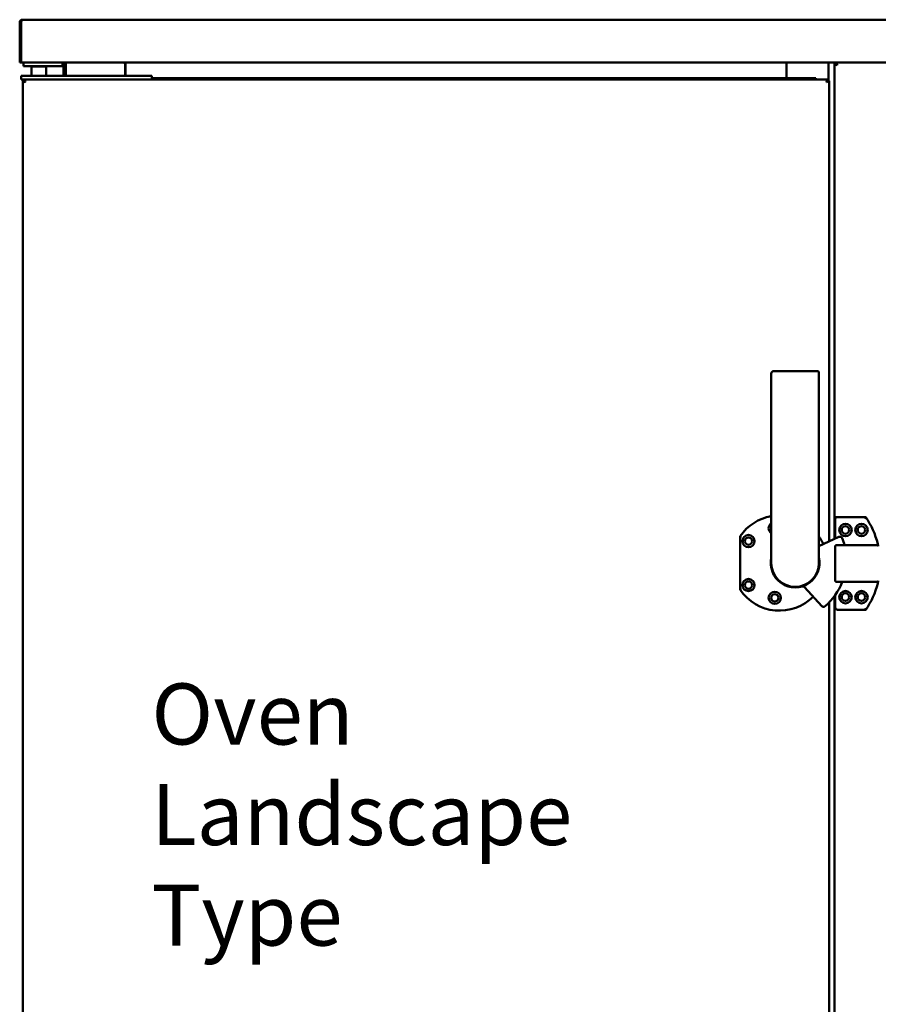
# Model space of a CAD drawing. Units: millimetres. Extents: x 65 to 5840, y 100 to 4100.
# Drawn here: x 2124 to 2827, y 2084 to 2891 of the extents above; entities that cross this region are included whole.
import ezdxf

# ---------------------------------------------------------------- set-up
doc = ezdxf.new("R2010")
doc.units = ezdxf.units.MM
doc.header["$LTSCALE"] = 20
for name, color, linetype, lineweight in [('Dimension (ISO)', 7, 'Continuous', 25), ('Symbol (ISO)', 7, 'Continuous', 25), ('Visible (ISO)', 7, 'Continuous', 50)]:
    doc.layers.add(name, color=color, linetype=linetype, lineweight=lineweight)
doc.styles.add('Note Text (ISO)', font='tahoma.ttf')
doc.dimstyles.new('Default (ISO)', dxfattribs={"dimscale": 20, "dimtxt": 2.5, "dimasz": 2.5, "dimexe": 1, "dimexo": 2, "dimgap": 0.762, "dimtad": 1, "dimtoh": 1, "dimdec": 1, "dimzin": 0, "dimdsep": 46, "dimtxsty": 'Note Text (ISO)', "dimcen": 0.09, "dimdle": 10, "dimclrd": 256, "dimclre": 256, "dimclrt": 256, "dimadec": 1, "dimazin": 0, "dimtfac": 1.40208, "dimtmove": 0, "dimatfit": 3, "dimfxl": 0, "dimtolj": 1, "dimtzin": 0, "dimlwd": -1, "dimlwe": -1, "dimarcsym": 0})

# ---------------------------------------------------------------- blocks, each defined once
blk = doc.blocks.new('*D11')
at = {"layer": 'Defpoints', "color": 0, "transparency": 16777216}
for p in [(2937.21, 2890.81), (2824.94, 1051.61), (3207.34, 1051.61)]:
    blk.add_point(p, dxfattribs=at)
at = {"layer": 'Dimension (ISO)', "transparency": 16777216}
for p, q in [((2977.21, 2890.81), (3227.34, 2890.81)), ((3207.34, 2840.81), (3207.34, 1101.61)), ((2864.94, 1051.61), (3227.34, 1051.61))]:
    blk.add_line(p, q, dxfattribs=at)
for points in [[(3199.01, 2840.81), (3215.68, 2840.81), (3207.34, 2890.81)], [(3199.01, 1101.61), (3215.68, 1101.61), (3207.34, 1051.61)]]:
    blk.add_solid(points, dxfattribs=at)
at = {"layer": 'Dimension (ISO)', "transparency": 16777216, "insert": (3139.82, 1901.35), "char_height": 50, "attachment_point": 1, "rotation": 90, "style": 'Note Text (ISO)'}
blk.add_mtext('\\A1;1839', dxfattribs=at)

msp = doc.modelspace()

# ---------------------------------------------------------------- linework, layer by layer
at = {"layer": 'Visible (ISO)'}
for p, q in [((2124.01, 2888.81), (2124.01, 2855.81)), ((2125.01, 2888.81), (2124.01, 2888.81)), ((2125.01, 2855.81), (2125.01, 2888.81)), ((2125.15, 2888.81), (2125.15, 2857.81)), ((2126.01, 2890.81), (2937.21, 2890.81)), ((2124.01, 2855.81), (2125.01, 2855.81)), ((2125.15, 2857.81), (2125.15, 2855.81)), ((2938.07, 2855.81), (2125.15, 2855.81)), ((2127.11, 2855.81), (2127.11, 2852.81)), ((2159.11, 2852.81), (2159.11, 2855.81)), ((2159.81, 2854.81), (2159.81, 2844.81)), ((2160.81, 2844.81), (2160.81, 2854.81)), ((2161.81, 2844.81), (2161.81, 2855.81)), ((2210.11, 2855.81), (2210.11, 2854.86)), ((2210.61, 2855.81), (2210.61, 2853.61)), ((2751.61, 2855.81), (2751.61, 2853.61)), ((2751.81, 2842.81), (2751.81, 2855.81)), ((2786.01, 2840.67), (2786.01, 2855.81)), ((2791.01, 2855.81), (2791.01, 2854.54)), ((2792.28, 2854.61), (2792.28, 2855.81)), ((2133.11, 2852.81), (2127.11, 2852.81)), ((2133.11, 2852.81), (2153.11, 2852.81)), ((2133.86, 2852.81), (2133.61, 2852.56)), ((2145.61, 2852.56), (2133.61, 2852.56)), ((2133.61, 2852.56), (2133.61, 2844.81)), ((2145.36, 2852.81), (2145.61, 2852.56)), ((2145.61, 2852.56), (2145.61, 2844.81)), ((2159.11, 2852.81), (2153.11, 2852.81)), ((2159.81, 2852.81), (2159.11, 2852.81)), ((2161.81, 2852.81), (2160.81, 2852.81)), ((2210.24, 2854.61), (2210.61, 2854.61)), ((2210.41, 2844.81), (2210.41, 2853.81)), ((2210.61, 2844.81), (2210.61, 2853.61)), ((2751.81, 2854.61), (2751.61, 2854.61)), ((2751.61, 2842.81), (2751.61, 2853.61)), ((2791.01, 2854.54), (2792.21, 2854.54)), ((2791.01, 2465.49), (2791.01, 2854.54)), ((2125.11, 2844.81), (2131.11, 2844.81)), ((2125.11, 2844.81), (2125.11, 2841.81)), ((2131.11, 2841.81), (2125.11, 2841.81)), ((2126.61, 2840.67), (2127.61, 2840.67)), ((2128.61, 2839.67), (2126.61, 2840.67)), ((2126.61, 2050.95), (2126.61, 2840.67)), ((2127.61, 2840.67), (2128.61, 2839.67)), ((2127.89, 2840.67), (2127.61, 2840.67)), ((2127.75, 2841.81), (2127.75, 2840.81)), ((2128.75, 2839.81), (2127.75, 2841.81)), ((2128.75, 2839.81), (2127.75, 2840.81)), ((2128.75, 2839.81), (2128.61, 2839.67)), ((2226.11, 2844.81), (2131.11, 2844.81)), ((2131.11, 2841.81), (2226.11, 2841.81)), ((2226.11, 2844.81), (2232.11, 2844.81)), ((2231.57, 2841.81), (2226.11, 2841.81)), ((2231.57, 2841.81), (2785.47, 2841.81)), ((2232.11, 2841.81), (2232.11, 2844.81)), ((2232.11, 2842.81), (2775.61, 2842.81)), ((2775.61, 2841.81), (2775.61, 2842.81)), ((2784.47, 2839.81), (2785.47, 2841.81)), ((2785.47, 2840.81), (2784.47, 2839.81)), ((2784.61, 2839.67), (2784.47, 2839.81)), ((2784.61, 2839.67), (2785.61, 2840.67)), ((2784.61, 2839.67), (2786.61, 2840.67)), ((2785.61, 2840.67), (2785.33, 2840.67)), ((2785.47, 2841.81), (2785.47, 2840.81)), ((2786.61, 2840.67), (2785.61, 2840.67)), ((2786.61, 2840.67), (2786.61, 2463.44)), ((2739.31, 2601.07), (2739.31, 2594.35)), ((2741.31, 2603.07), (2776.92, 2603.07)), ((2778.31, 2594.35), (2778.31, 2601.68)), ((2739.31, 2594.35), (2739.31, 2445.81)), ((2778.31, 2445.81), (2778.31, 2594.35)), ((2816.61, 2483.31), (2791.61, 2483.31)), ((2791.61, 2483.31), (2792.61, 2482.31)), ((2791.61, 2483.31), (2791.61, 2465.77)), ((2713.81, 2467.81), (2713.81, 2423.81)), ((2794.69, 2467.2), (2778.31, 2459.57)), ((2825.9, 2460.41), (2792.61, 2460.41)), ((2791.61, 2431.41), (2791.61, 2459.41)), ((2792.61, 2430.41), (2825.9, 2430.41)), ((2766.59, 2426.07), (2780.53, 2410.59)), ((2791.61, 2419.57), (2791.61, 2409.51)), ((2786.61, 2413.52), (2786.61, 2050.95)), ((2791.01, 1645.49), (2791.01, 2418.73)), ((2793.61, 2407.51), (2816.61, 2407.51))]:
    msp.add_line(p, q, dxfattribs=at)
for centre, radius in [((2800.01, 2472.91), 5.1), ((2800.01, 2472.91), 3.1), ((2813.11, 2472.91), 5.1), ((2813.11, 2472.91), 3.1), ((2720.61, 2463.81), 5), ((2720.61, 2463.81), 3), ((2720.61, 2427.81), 5), ((2720.61, 2427.81), 3), ((2742.11, 2417.31), 5), ((2742.11, 2417.31), 3), ((2800.01, 2417.91), 5.1), ((2800.01, 2417.91), 3.1), ((2813.11, 2417.91), 5.1), ((2813.11, 2417.91), 3.1)]:
    msp.add_circle(centre, radius, dxfattribs=at)
for centre, radius, start, end in [((2126.01, 2857.81), 1, 180, 210.84263), ((2126.01, 2857.81), 2, 240, 244.57753), ((2158.81, 2854.81), 1, 0, 72.5424), ((2158.81, 2854.81), 2, 0, 30), ((2208.41, 2853.81), 2, 0, 90), ((2741.31, 2601.07), 2, 90, 180), ((2746.01, 2445.81), 39, 99.8959, 145.66001), ((2742.11, 2474.31), 5, 124.0558, 235.9442), ((2761.65, 2445.41), 66.76, 14.08087, 34.5875), ((2742.11, 2474.31), 3, 158.96053, 201.03947), ((2746.01, 2445.81), 39, 23.26282, 34.09171), ((2792.61, 2459.41), 1, 90, 180), ((2795.53, 2465.39), 2, 20.87298, 115), ((2750.68, 2448.29), 50, 14.03198, 20.87298), ((2825.9, 2459.41), 1, 12.29117, 90), ((2758.81, 2445.81), 20, 167.16143, 12.83857), ((2758.81, 2445.81), 19.5, 180, 0), ((2750.68, 2448.29), 50, 310.75009, 339.05101), ((2792.61, 2431.41), 1, 180, 270), ((2761.65, 2445.41), 66.76, 325.4125, 345.91913), ((2825.9, 2431.41), 1, 270, 347.70883), ((2746.01, 2445.81), 39, 214.33999, 315.05569), ((2765.1, 2424.73), 2, 42, 106.61477), ((2782.01, 2411.92), 2, 222, 310.75009), ((2793.61, 2409.51), 2, 180, 270)]:
    msp.add_arc(centre, radius, start, end, dxfattribs=at)
msp.add_ellipse((2776.31, 2601.07), major_axis=(-1.62, -1.62), ratio=0.729952, start_param=2.511046, end_param=4.081842, dxfattribs=at)
for points in [[(2124.01, 2888.81), (2124.01, 2889.07), (2124.06, 2889.33), (2124.16, 2889.58)], [(2792.28, 2855.81), (2792.34, 2855.81), (2792.4, 2855.78), (2792.46, 2855.71)]]:
    msp.add_open_spline(points, degree=3, dxfattribs=at)
for points, knots in [([(2124.16, 2889.58), (2124.35, 2890.03), (2124.72, 2890.42), (2125.17, 2890.62), (2125.43, 2890.75), (2125.72, 2890.81), (2126.01, 2890.81)], [-0.7501311, -0.7501311, -0.7501311, -0.7501311, -0.2769197, -0.2769197, -0.2769197, 0, 0, 0, 0]), ([(2125.37, 2889.57), (2125.21, 2889.43), (2125.08, 2889.24), (2125.04, 2889.03), (2125.02, 2888.96), (2125.01, 2888.88), (2125.01, 2888.81)], [0.4454914, 0.4454914, 0.4454914, 0.4454914, 0.8598922, 0.8598922, 0.8598922, 1, 1, 1, 1]), ([(2125.15, 2888.81), (2125.36, 2889.57), (2125.57, 2890.31), (2125.77, 2890.62), (2125.85, 2890.75), (2125.93, 2890.81), (2126.01, 2890.81)], [-1, -1, -1, -1, -0.27692, -0.27692, -0.27692, 0, 0, 0, 0]), ([(2792.46, 2855.71), (2792.62, 2855.53), (2792.78, 2855.12), (2792.94, 2854.59), (2793.03, 2854.29), (2793.12, 2853.95), (2793.21, 2853.61)], [-0.8048988, -0.8048988, -0.8048988, -0.8048988, -0.2939453, -0.2939453, -0.2939453, 0, 0, 0, 0]), ([(2791.01, 2854.54), (2791.01, 2854.32), (2791.5, 2854.1), (2792.23, 2853.88), (2792.53, 2853.79), (2792.87, 2853.7), (2793.21, 2853.61)], [-1, -1, -1, -1, -0.2939453, -0.2939453, -0.2939453, 0, 0, 0, 0]), ([(2793.21, 2853.61), (2792.76, 2853.88), (2792.33, 2854.14), (2792.24, 2854.41), (2792.22, 2854.45), (2792.21, 2854.5), (2792.21, 2854.54)], [0, 0, 0, 0, 0.859892, 0.859892, 0.859892, 1, 1, 1, 1]), ([(2793.21, 2853.61), (2792.95, 2854.06), (2792.68, 2854.49), (2792.41, 2854.59), (2792.37, 2854.6), (2792.33, 2854.61), (2792.28, 2854.61)], [0, 0, 0, 0, 0.859892, 0.859892, 0.859892, 1, 1, 1, 1]), ([(2816.08, 2482.31), (2816.08, 2482.31), (2816.09, 2482.31), (2816.13, 2482.4), (2816.17, 2482.48), (2816.25, 2482.63), (2816.29, 2482.71), (2816.39, 2482.89), (2816.44, 2482.99), (2816.53, 2483.15), (2816.56, 2483.21), (2816.6, 2483.29), (2816.61, 2483.31), (2816.61, 2483.31)], [-0.1675457, -0.1675457, -0.1675457, -0.1675457, -0.1670414, -0.1670414, -0.139928, -0.139928, -0.1131505, -0.1131505, -0.0716906, -0.0716906, -0.0348231, -0.0348231, 0, 0, 0, 0]), ([(2714.81, 2467.5), (2714.81, 2467.5), (2714.81, 2467.5), (2714.74, 2467.52), (2714.66, 2467.55), (2714.52, 2467.59), (2714.46, 2467.61), (2714.27, 2467.67), (2714.17, 2467.7), (2713.99, 2467.75), (2713.93, 2467.78), (2713.84, 2467.8), (2713.81, 2467.81), (2713.81, 2467.81)], [-0.1610976, -0.1610976, -0.1610976, -0.1610976, -0.1606294, -0.1606294, -0.1381803, -0.1381803, -0.115824, -0.115824, -0.075721, -0.075721, -0.037427, -0.037427, 0, 0, 0, 0]), ([(2826.88, 2459.62), (2826.88, 2459.62), (2826.88, 2459.65), (2826.85, 2459.79), (2826.8, 2460.01), (2826.68, 2460.53), (2826.61, 2460.81), (2826.5, 2461.28), (2826.45, 2461.47), (2826.41, 2461.65)], [-0.3185127, -0.3185127, -0.3185127, -0.3185127, -0.2682326, -0.2682326, -0.1490181, -0.1490181, -0.0573147, -0.0573147, 0, 0, 0, 0]), ([(2826.41, 2429.17), (2826.43, 2429.28), (2826.46, 2429.38), (2826.57, 2429.83), (2826.65, 2430.16), (2826.76, 2430.64), (2826.8, 2430.82), (2826.85, 2431.05), (2826.86, 2431.12), (2826.88, 2431.19), (2826.88, 2431.2), (2826.88, 2431.2)], [-0.3185096, -0.3185096, -0.3185096, -0.3185096, -0.285819, -0.285819, -0.1811529, -0.1811529, -0.1006405, -0.1006405, -0.0387079, -0.0387079, 0, 0, 0, 0]), ([(2714.81, 2424.12), (2714.81, 2424.12), (2714.81, 2424.12), (2714.74, 2424.1), (2714.66, 2424.08), (2714.52, 2424.03), (2714.46, 2424.01), (2714.27, 2423.95), (2714.17, 2423.92), (2713.99, 2423.87), (2713.93, 2423.85), (2713.84, 2423.82), (2713.81, 2423.81), (2713.81, 2423.81)], [-0.000469, -0.000469, -0.000469, -0.000469, 0, 0, 0.0224859, 0.0224859, 0.0448789, 0.0448789, 0.0850476, 0.0850476, 0.1234044, 0.1234044, 0.1608927, 0.1608927, 0.1608927, 0.1608927]), ([(2816.08, 2408.51), (2816.08, 2408.51), (2816.09, 2408.51), (2816.13, 2408.43), (2816.17, 2408.35), (2816.25, 2408.19), (2816.29, 2408.12), (2816.39, 2407.93), (2816.44, 2407.83), (2816.53, 2407.67), (2816.56, 2407.61), (2816.6, 2407.53), (2816.61, 2407.51), (2816.61, 2407.51)], [-0.0005063, -0.0005063, -0.0005063, -0.0005063, 0, 0, 0.0272218, 0.0272218, 0.0541063, 0.0541063, 0.095732, 0.095732, 0.1327469, 0.1327469, 0.1677093, 0.1677093, 0.1677093, 0.1677093])]:
    msp.add_open_spline(points, degree=3, knots=knots, dxfattribs=at)

# ---------------------------------------------------------------- texts
at = {"layer": 'Symbol (ISO)', "color": 1, "true_color": 0xff0000, "insert": (2231.82, 2347.19), "char_height": 50, "width": 489.3841, "attachment_point": 1, "line_spacing_factor": 0.987884, "style": 'Note Text (ISO)'}
msp.add_mtext('\\fTahoma|b0|i0;Oven\\P\\fTahoma|b0|i0;Landscape Type', dxfattribs=at)

# ---------------------------------------------------------------- dimensions: what is measured, and where the dimension line sits
at = {"layer": 'Dimension (ISO)'}
dim = msp.add_linear_dim(base=(3207.34, 1051.61), p1=(2937.21, 2890.81), p2=(2824.94, 1051.61), angle=90, dimstyle='Default (ISO)', override={"dimgap": 0.762, "dimtoh": 0, "dimdec": 0, "dimtol": 0, "dimlim": 0, "dimtp": 0, "dimtm": 0, "dimtdec": 2, "dimtofl": 0, "dimatfit": 1}, dxfattribs=at)
dim.commit()
dim.dimension.update_dxf_attribs({"geometry": '*D11', "text_midpoint": (3207.34, 1971.21), "dimtype": 160})

doc.saveas('drawing.dxf')
